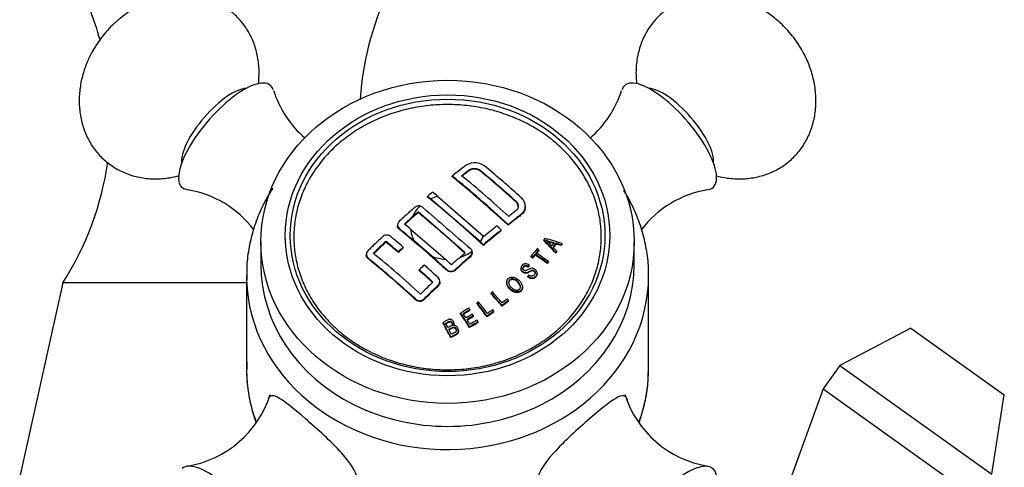
# Model space of a CAD drawing. Units: inches. Extents: x -588 to -82, y -129 to 392.
# Drawn here: x -299 to -231, y 248 to 279 of the extents above; entities that cross this region are included whole.
import ezdxf

# ---------------------------------------------------------------- set-up
doc = ezdxf.new("R2010")
doc.units = ezdxf.units.IN
for name, color, linetype in [('036012', 7, 'Continuous'), ('076003', 7, 'Continuous'), ('085002', 7, 'Continuous'), ('085009', 7, 'Continuous'), ('086007', 7, 'Continuous'), ('086026', 7, 'Continuous'), ('Default', 7, 'Continuous')]:
    doc.layers.add(name, color=color, linetype=linetype)

# ---------------------------------------------------------------- blocks, each defined once
blk = doc.blocks.new('SE18')
at = {"layer": '036012', "color": 7, "linetype": 'Continuous', "ltscale": 25.4}
for p, q in [((-237.323, 257.226), (-242.263, 254.609)), ((-237.323, 257.226), (-230.812, 252.578)), ((-242.263, 254.609), (-243.425, 252.981)), ((-242.263, 254.609), (-231.682, 247.056)), ((-243.425, 252.981), (-246.047, 245.803)), ((-243.425, 252.981), (-232.844, 245.428)), ((-231.682, 247.056), (-230.812, 252.578))]:
    blk.add_line(p, q, dxfattribs=at)
at = {"layer": '076003', "color": 7, "linetype": 'Continuous', "ltscale": 25.4}
for p, q in [((-296.381, 260.385), (-299.381, 246.885)), ((-283.584, 260.385), (-296.381, 260.385))]:
    blk.add_line(p, q, dxfattribs=at)
for centre, start, end in [((-314.04, 271.75), 15.32337, 27.31118), ((-254.722, 271.75), 152.68882, 176.08928), ((-314.04, 271.75), 327.2362, 351.89258)]:
    blk.add_arc(centre, 21, start, end, dxfattribs=at)
at = {"layer": '085002', "color": 7, "linetype": 'Continuous', "ltscale": 25.4}
for centre, radius, start, end in [((-274.752, 275.986), 7.288, 197.55528, 229.05414), ((-264.414, 275.985), 7.285, 310.79628, 342.39956), ((-264.415, 275.989), 7.29, 340.40817, 342.4026), ((-288.879, 259.676), 7.284, 37.33188, 80.61971), ((-250.287, 259.67), 7.29, 99.37929, 142.68388), ((-250.289, 259.674), 7.286, 99.36881, 99.98297), ((-288.881, 254.801), 7.29, 279.36548, 342.4026), ((-250.289, 254.795), 7.284, 197.57383, 260.6103), ((-250.286, 254.797), 7.288, 258.18667, 260.60045)]:
    blk.add_arc(centre, radius, start, end, dxfattribs=at)
for centre, major_axis, start_param, end_param in [((-284.999, 270.585), (3.077, 3.553), 0, 3.360638), ((-254.169, 270.585), (3.077, -3.553), 0, 3.360847), ((-285.565, 271.075), (2.357, 2.721), 0.310072, 2.83152), ((-284.999, 270.585), (3.077, 3.553), 6.063994, 6.283185), ((-253.604, 271.075), (2.357, -2.721), 0.310072, 2.83152), ((-254.169, 270.585), (3.077, -3.553), 6.064346, 6.283185), ((-284.999, 243.886), (-3.077, 3.553), 2.699842, 6.283185), ((-254.169, 243.886), (-3.077, -3.553), 2.701093, 6.283185)]:
    blk.add_ellipse(centre, major_axis=major_axis, ratio=0.353553, start_param=start_param, end_param=end_param, dxfattribs=at)
for points, knots in [([(-282.752, 274.227), (-282.72, 274.501), (-282.687, 275.094), (-282.764, 276.008), (-282.996, 276.931), (-283.374, 277.787), (-283.887, 278.551), (-284.524, 279.206), (-285.271, 279.736), (-286.112, 280.128), (-287.03, 280.372), (-288.01, 280.457), (-289.036, 280.375), (-290.047, 280.125), (-290.999, 279.729), (-291.77, 279.278), (-292.41, 278.803), (-292.933, 278.338), (-293.223, 278.021), (-293.382, 277.844)], [0.1133796, 0.1133796, 0.1133796, 0.1133796, 0.1606195, 0.2162566, 0.2710077, 0.3247039, 0.3775393, 0.4299439, 0.4824866, 0.5356865, 0.5900863, 0.6463278, 0.7050928, 0.7673125, 0.8251508, 0.8822636, 0.9204742, 0.9628708, 1, 1, 1, 1]), ([(-245.787, 277.844), (-246.074, 278.152), (-246.42, 278.519), (-247.072, 279.043), (-247.684, 279.457), (-248.479, 279.871), (-249.362, 280.195), (-250.306, 280.397), (-251.27, 280.454), (-252.217, 280.356), (-253.118, 280.105), (-253.948, 279.706), (-254.687, 279.169), (-255.318, 278.505), (-255.826, 277.729), (-256.199, 276.855), (-256.423, 275.898), (-256.48, 275.011), (-256.442, 274.456), (-256.417, 274.239)], [0, 0, 0, 0, 0.0656224, 0.0939902, 0.141752, 0.1927962, 0.2473061, 0.3029682, 0.3584389, 0.4130263, 0.4665619, 0.5192393, 0.5714871, 0.6238727, 0.6769135, 0.7311507, 0.7872239, 0.8458132, 0.8833744, 0.8833744, 0.8833744, 0.8833744]), ([(-293.382, 277.844), (-293.645, 277.517), (-293.959, 277.121), (-294.385, 276.402), (-294.707, 275.736), (-295.003, 274.891), (-295.197, 273.97), (-295.262, 273.007), (-295.181, 272.045), (-294.949, 271.121), (-294.572, 270.266), (-294.058, 269.501), (-293.421, 268.847), (-292.674, 268.317), (-291.834, 267.924), (-290.915, 267.681), (-289.936, 267.595), (-289.048, 267.666), (-288.501, 267.784), (-288.288, 267.84)], [0, 0, 0, 0, 0.0656862, 0.0940816, 0.1418899, 0.1929837, 0.2475466, 0.3032628, 0.3587875, 0.413428, 0.4670157, 0.5197442, 0.5720429, 0.6244794, 0.6775719, 0.7318617, 0.7879895, 0.8466358, 0.8845959, 0.8845959, 0.8845959, 0.8845959]), ([(-250.879, 267.839), (-250.615, 267.769), (-250.035, 267.652), (-249.121, 267.598), (-248.175, 267.696), (-247.274, 267.947), (-246.444, 268.346), (-245.705, 268.883), (-245.074, 269.547), (-244.565, 270.323), (-244.193, 271.197), (-243.968, 272.154), (-243.903, 273.182), (-244.007, 274.218), (-244.262, 275.217), (-244.599, 276.044), (-244.977, 276.745), (-245.363, 277.33), (-245.635, 277.662), (-245.787, 277.844)], [0.1126744, 0.1126744, 0.1126744, 0.1126744, 0.1595794, 0.2152855, 0.2701044, 0.3238671, 0.376768, 0.4292375, 0.4818453, 0.5351112, 0.5895784, 0.6458895, 0.7047273, 0.7670242, 0.8249342, 0.8821177, 0.9203757, 0.9628248, 1, 1, 1, 1])]:
    blk.add_open_spline(points, degree=3, knots=knots, dxfattribs=at)
at = {"layer": '085009', "color": 7, "linetype": 'Continuous', "ltscale": 25.4}
for p, q in [((-269.259, 267.765), (-269.259, 267.815)), ((-270.976, 266.352), (-270.976, 266.402)), ((-267.296, 263.227), (-270.766, 266.232)), ((-270.264, 266.402), (-267.1, 263.661)), ((-264.851, 266.049), (-264.851, 266.1)), ((-264.168, 265.674), (-264.168, 265.725)), ((-271.634, 265.315), (-272.017, 264.983)), ((-271.634, 265.271), (-271.634, 265.315)), ((-268.355, 262.475), (-271.634, 265.315)), ((-273.078, 264.419), (-273.078, 264.369)), ((-272.155, 264.118), (-269.737, 262.024)), ((-265.844, 264.015), (-265.844, 264.066)), ((-265.37, 264.397), (-265.37, 264.447)), ((-270.671, 262.228), (-271.92, 263.31)), ((-267.043, 263.609), (-267.1, 263.661)), ((-262.873, 263.324), (-262.873, 263.375)), ((-273.884, 263.218), (-273.884, 263.269)), ((-272.666, 262.821), (-272.666, 262.872)), ((-267.086, 262.984), (-267.086, 263.034)), ((-263.227, 262.623), (-263.227, 262.674)), ((-262.039, 263.088), (-262.039, 263.14)), ((-261.678, 262.975), (-261.678, 263.027)), ((-261.606, 263.077), (-261.606, 263.128)), ((-275.242, 262.366), (-275.242, 262.315)), ((-273.012, 262.495), (-273.012, 262.546)), ((-268.738, 262.143), (-268.355, 262.475)), ((-267.866, 262.46), (-267.866, 262.51)), ((-263.765, 262.185), (-263.765, 262.236)), ((-263.652, 262.105), (-263.652, 262.156)), ((-263.475, 262.322), (-263.475, 262.373)), ((-262.047, 262.446), (-262.047, 262.497)), ((-261.981, 262.541), (-261.981, 262.592)), ((-271.557, 261.237), (-271.557, 261.287)), ((-264.474, 261.404), (-264.474, 261.354)), ((-263.963, 261.476), (-263.963, 261.527)), ((-263.898, 261.559), (-263.898, 261.61)), ((-262.631, 261.719), (-262.631, 261.77)), ((-262.559, 261.806), (-262.559, 261.857)), ((-263.994, 260.787), (-263.994, 260.838)), ((-263.349, 260.994), (-263.349, 261.046)), ((-270.116, 260.425), (-270.116, 260.475)), ((-265.462, 260.421), (-265.462, 260.37)), ((-264.37, 260.04), (-264.37, 260.092)), ((-266.551, 259.615), (-266.551, 259.666)), ((-267.528, 258.928), (-267.528, 258.979)), ((-265.785, 258.748), (-265.785, 258.799)), ((-265.339, 259.095), (-265.339, 259.146)), ((-268.675, 258.222), (-268.675, 258.273)), ((-268.022, 258.456), (-268.022, 258.507)), ((-267.786, 258.033), (-267.786, 258.084)), ((-266.828, 258.012), (-266.828, 258.064)), ((-266.355, 258.337), (-266.355, 258.389)), ((-269.898, 257.573), (-269.898, 257.624)), ((-269.13, 257.485), (-269.13, 257.537)), ((-268.049, 257.258), (-268.049, 257.31)), ((-267.452, 257.617), (-267.452, 257.668)), ((-269.355, 256.563), (-269.355, 256.614)), ((-268.829, 257.007), (-268.829, 257.059))]:
    blk.add_line(p, q, dxfattribs=at)
for centre, radius, start, end in [((-258.361, 276.243), 13.608, 251.24789, 253.76137), ((-265.513, 260.179), 4.221, 40.99566, 48.85833), ((-257.816, 277.907), 15.407, 251.73578, 253.59612)]:
    blk.add_arc(centre, radius, start, end, dxfattribs=at)
for centre, major_axis, ratio, start_param, end_param in [((-267.314, 249.656), (-21.646, 24.995), 0.353553, 5.016721, 5.18325), ((-267.314, 249.656), (-21.581, 24.919), 0.353553, 5.016466, 5.183505), ((-266.965, 249.958), (-21.613, 24.956), 0.353553, 5.0297, 5.170272), ((-271.529, 249.374), (21.674, 25.026), 0.353553, 1.144658, 1.159561), ((-269.031, 248.169), (-21.677, 25.03), 0.353553, 5.016837, 5.183134), ((-269.584, 264.25), (-2.576, 0), 0.866025, 4.979631, 5.189092), ((-268.682, 248.471), (-21.732, 25.094), 0.353553, 5.167441, 5.182921), ((-269.584, 264.25), (-2.576, 0), 0.866025, 5.556001, 5.948481), ((-271.224, 249.11), (21.629, 24.976), 0.353553, 1.20077, 1.241538), ((-271.224, 249.11), (21.695, 25.051), 0.353553, 1.217061, 1.241361), ((-269.995, 247.334), (-21.679, 25.033), 0.353553, 5.029917, 5.170055), ((-270.946, 246.51), (-21.712, 25.07), 0.353553, 5.151562, 5.169951), ((-269.584, 264.25), (-2.576, 0), 0.866025, 0.059502, 0.435386), ((-267.64, 246.006), (21.674, 25.026), 0.353553, 1.106422, 1.159561), ((-267.64, 246.006), (21.608, 24.951), 0.353553, 1.106188, 1.159489), ((-267.945, 246.27), (21.695, 25.051), 0.353553, 1.106498, 1.144696), ((-267.789, 249.245), (-21.685, 25.039), 0.353553, 5.016868, 5.029933), ((-269.584, 264.25), (2.576, 0), 0.866025, 5.806482, 6.015943), ((-266.311, 250.32), (-20.619, 25.662), 0.340072, 4.921126, 4.958607), ((-266.311, 250.32), (-20.556, 25.583), 0.340072, 4.920529, 4.958129), ((-269.436, 248.344), (32.386, -7.362), 0.490583, 1.439231, 1.476978), ((-271.224, 249.11), (21.695, 25.051), 0.353553, 1.296963, 1.334288), ((-271.224, 249.11), (21.629, 24.976), 0.353553, 1.29731, 1.33475), ((-272.244, 245.386), (-21.608, 24.951), 0.353553, 5.132882, 5.170286), ((-272.244, 245.386), (-21.542, 24.875), 0.353553, 5.132983, 5.170501), ((-270.352, 248.355), (21.737, 25.099), 0.353553, 1.281913, 1.296746), ((-270.352, 248.355), (21.671, 25.024), 0.353553, 1.282212, 1.29709), ((-264.656, 244.782), (16.605, 28.148), 0.281485, 1.054027, 1.077172), ((-263.527, 244.705), (14.358, 29.136), 0.247285, 1.012987, 1.025356), ((-263.527, 244.705), (14.313, 29.044), 0.247285, 1.012693, 1.025102), ((-266.394, 250.373), (-21.192, 25.194), 0.348368, 4.911438, 4.92281), ((-269.415, 248.361), (32.206, -8.109), 0.48852, 1.452422, 1.463878), ((-269.415, 248.361), (32.109, -8.085), 0.48852, 1.45168, 1.463173), ((-273.111, 244.635), (-21.502, 24.828), 0.353553, 5.029336, 5.170635), ((-269.584, 264.25), (-2.576, 0), 0.866025, 1.13541, 1.511294), ((-270.946, 246.51), (-21.712, 25.07), 0.353553, 5.030021, 5.04841), ((-267.945, 246.27), (21.695, 25.051), 0.353553, 1.217061, 1.241361), ((-269.584, 264.25), (2.576, 0), 0.866025, 5.047093, 5.438347), ((-268.517, 249.047), (-26.069, 20.505), 0.413239, 4.810212, 4.841654), ((-268.517, 249.047), (-25.99, 20.443), 0.413239, 4.809546, 4.841087), ((-268.446, 249.137), (-26.063, 20.5), 0.413239, 4.810163, 4.841612), ((-268.897, 247.094), (21.739, 25.102), 0.353553, 1.281902, 1.296734), ((-272.244, 245.386), (-21.608, 24.951), 0.353553, 5.029686, 5.070515), ((-271.898, 245.686), (-21.642, 24.99), 0.353553, 5.02907, 5.070561), ((-272.244, 245.386), (-21.542, 24.875), 0.353553, 5.02947, 5.070425), ((-267.945, 246.27), (21.695, 25.051), 0.353553, 1.296963, 1.334288), ((-270.381, 247.082), (-20.144, 26.395), 0.330575, 4.910222, 4.945795), ((-270.381, 247.082), (-20.083, 26.316), 0.330575, 4.909575, 4.945259), ((-270.286, 247.154), (-20.146, 26.398), 0.330575, 4.914496, 4.945815), ((-265.079, 243.263), (22.79, 23.191), 0.375127, 1.220541, 1.234918), ((-266.333, 243.297), (26.259, 19.437), 0.420935, 1.332898, 1.35399), ((-271.076, 246.711), (-18.196, 27.731), 0.301953, 4.930013, 4.965643), ((-271.076, 246.711), (-18.141, 27.648), 0.301953, 4.929356, 4.965098), ((-270.975, 246.778), (-18.2, 27.737), 0.301953, 4.934314, 4.96568), ((-264.988, 243.173), (22.77, 23.17), 0.375127, 1.220554, 1.238839), ((-264.988, 243.173), (22.698, 23.097), 0.375127, 1.2206, 1.238943), ((-271.926, 246.39), (-16.068, 28.943), 0.269841, 4.946065, 4.9818), ((-271.926, 246.39), (-16.02, 28.855), 0.269841, 4.945389, 4.981237), ((-266.259, 243.197), (26.238, 19.422), 0.420935, 1.332948, 1.350169), ((-266.259, 243.197), (26.156, 19.361), 0.420935, 1.333149, 1.350424), ((-271.82, 246.449), (-16.073, 28.952), 0.269841, 4.966797, 4.97764), ((-266.068, 242.94), (26.183, 19.381), 0.420935, 1.334127, 1.350341), ((-265.994, 242.84), (26.161, 19.365), 0.420935, 1.334184, 1.350411), ((-265.994, 242.84), (26.079, 19.304), 0.420935, 1.33439, 1.350669), ((-265.337, 242.835), (24.436, 21.379), 0.398528, 1.274658, 1.29297), ((-265.337, 242.835), (24.359, 21.311), 0.398528, 1.274782, 1.293152), ((-265.42, 242.93), (24.458, 21.398), 0.398528, 1.274622, 1.289019), ((-272.828, 246.201), (-13.773, 30.008), 0.234144, 4.957602, 4.993489), ((-272.828, 246.201), (-13.731, 29.916), 0.234144, 4.956898, 4.992899), ((-272.716, 246.253), (-13.779, 30.02), 0.234143, 4.97859, 4.989335), ((-272.716, 246.253), (-13.779, 30.02), 0.234144, 4.961986, 4.97432), ((-271.82, 246.449), (-16.073, 28.952), 0.269841, 4.950403, 4.962543), ((-265.707, 242.452), (26.07, 19.297), 0.420935, 1.332673, 1.35461), ((-265.707, 242.452), (25.987, 19.236), 0.420935, 1.332876, 1.354882), ((-265.782, 242.553), (26.094, 19.315), 0.420935, 1.332613, 1.35062)]:
    blk.add_ellipse(centre, major_axis=major_axis, ratio=ratio, start_param=start_param, end_param=end_param, dxfattribs=at)
for points, knots in [([(-264.471, 266.33), (-265.225, 267.012), (-265.981, 267.669), (-266.924, 268.456), (-267.113, 268.627), (-267.615, 268.77), (-267.901, 268.752), (-268.362, 268.554), (-268.524, 268.394), (-268.891, 268.107), (-269.075, 267.962), (-269.259, 267.815)], [0, 0, 0, 0, 0.5, 0.5, 0.625, 0.625, 0.75, 0.75, 0.875, 0.875, 1, 1, 1, 1]), ([(-268.605, 267.844), (-268.458, 267.959), (-268.311, 268.074), (-268.128, 268.215), (-268.092, 268.244), (-268.01, 268.291), (-267.964, 268.312), (-267.817, 268.358), (-267.708, 268.364), (-267.497, 268.33), (-267.398, 268.287), (-267.277, 268.202), (-267.241, 268.17), (-267.166, 268.108), (-266.979, 267.953), (-266.793, 267.796), (-266.046, 267.162), (-265.448, 266.639), (-264.851, 266.1)], [0, 0, 0, 0, 0.125, 0.125, 0.15625, 0.15625, 0.1875, 0.1875, 0.25, 0.25, 0.3125, 0.3125, 0.34375, 0.34375, 0.375, 0.5, 0.5, 1, 1, 1, 1]), ([(-264.851, 266.049), (-265.449, 266.589), (-266.048, 267.114), (-266.796, 267.748), (-266.946, 267.874), (-267.245, 268.123), (-267.395, 268.264), (-267.816, 268.33), (-268.019, 268.249), (-268.312, 268.023), (-268.458, 267.909), (-268.605, 267.793)], [0, 0, 0, 0, 0.5, 0.5, 0.625, 0.625, 0.75, 0.75, 0.875, 0.875, 1, 1, 1, 1]), ([(-265.37, 264.447), (-265.202, 264.581), (-265.035, 264.713), (-264.784, 264.909), (-264.7, 264.974), (-264.533, 265.103), (-264.446, 265.164), (-264.302, 265.312), (-264.245, 265.396), (-264.175, 265.582), (-264.163, 265.681), (-264.179, 265.882), (-264.209, 265.981), (-264.314, 266.168), (-264.386, 266.253), (-264.471, 266.33)], [0, 0, 0, 0, 0.25, 0.25, 0.375, 0.375, 0.5, 0.5, 0.625, 0.625, 0.75, 0.75, 0.875, 0.875, 1, 1, 1, 1]), ([(-264.851, 266.1), (-264.802, 266.056), (-264.76, 266.008), (-264.694, 265.902), (-264.672, 265.845), (-264.647, 265.671), (-264.685, 265.556), (-264.797, 265.42), (-264.843, 265.381), (-264.939, 265.306), (-265.084, 265.194), (-265.229, 265.08), (-265.326, 265.004)], [0, 0, 0, 0, 0.125, 0.125, 0.25, 0.25, 0.5, 0.5, 0.625, 0.625, 0.75, 1, 1, 1, 1]), ([(-271.508, 265.733), (-271.59, 265.746), (-271.676, 265.735), (-271.827, 265.671), (-271.886, 265.616), (-272.063, 265.461), (-272.181, 265.356), (-272.418, 265.146), (-272.536, 265.04), (-272.772, 264.828), (-272.905, 264.732), (-273.102, 264.488), (-273.093, 264.31), (-272.883, 264.092), (-272.753, 264.005), (-272.396, 263.71), (-272.158, 263.511), (-271.92, 263.31)], [0, 0, 0, 0, 0.0625, 0.0625, 0.125, 0.125, 0.25, 0.25, 0.375, 0.375, 0.5, 0.5, 0.625, 0.625, 0.75, 0.75, 1, 1, 1, 1]), ([(-271.508, 265.733), (-271.434, 265.719), (-271.367, 265.683), (-271.305, 265.629), (-270.201, 264.673), (-269.096, 263.717), (-267.992, 262.76), (-267.929, 262.706), (-267.89, 262.647), (-267.874, 262.582)], [0, 0, 0, 0, 0.045966, 0.045966, 0.045966, 0.954502, 0.954502, 0.954502, 1, 1, 1, 1]), ([(-264.168, 265.674), (-264.168, 265.592), (-264.183, 265.511), (-264.247, 265.342), (-264.305, 265.257), (-264.449, 265.111), (-264.537, 265.05), (-264.703, 264.921), (-264.786, 264.857), (-265.036, 264.662), (-265.203, 264.53), (-265.37, 264.397)], [0.272801, 0.272801, 0.272801, 0.272801, 0.375, 0.375, 0.5, 0.5, 0.625, 0.625, 0.75, 0.75, 1, 1, 1, 1]), ([(-264.66, 265.68), (-264.66, 265.698), (-264.661, 265.716), (-264.671, 265.793), (-264.693, 265.85), (-264.759, 265.957), (-264.802, 266.005), (-264.851, 266.049)], [0.71129, 0.71129, 0.71129, 0.71129, 0.75, 0.75, 0.875, 0.875, 1, 1, 1, 1]), ([(-267.868, 262.46), (-267.867, 262.42), (-267.873, 262.38), (-267.94, 262.212), (-268.076, 262.129), (-268.294, 261.936), (-268.404, 261.839), (-268.622, 261.644), (-268.731, 261.546), (-268.949, 261.349), (-269.043, 261.228), (-269.322, 261.106), (-269.5, 261.135), (-269.732, 261.322), (-269.836, 261.429), (-270.387, 261.928), (-270.828, 262.319), (-271.709, 263.083), (-272.15, 263.457), (-272.701, 263.912), (-272.811, 264.003), (-273.008, 264.164), (-273.074, 264.264), (-273.076, 264.369)], [0.1783055, 0.1783055, 0.1783055, 0.1783055, 0.1875, 0.1875, 0.21875, 0.21875, 0.25, 0.25, 0.28125, 0.28125, 0.3125, 0.3125, 0.34375, 0.34375, 0.375, 0.375, 0.5, 0.5, 0.625, 0.625, 0.65625, 0.65625, 0.6810008, 0.6810008, 0.6810008, 0.6810008]), ([(-272.666, 262.872), (-272.828, 263.008), (-273.071, 263.211), (-273.314, 263.411), (-273.475, 263.544), (-273.546, 263.62), (-273.745, 263.715), (-273.879, 263.714), (-274.097, 263.62), (-274.175, 263.53), (-274.424, 263.293), (-274.591, 263.134), (-274.84, 262.894), (-274.923, 262.813), (-275.089, 262.652), (-275.183, 262.574), (-275.262, 262.366), (-275.24, 262.252), (-275.106, 262.087), (-275.011, 262.027), (-274.59, 261.682), (-274.253, 261.4), (-273.242, 260.538), (-272.568, 259.943), (-271.811, 259.251), (-271.725, 259.166), (-271.497, 259.116), (-271.37, 259.144), (-271.183, 259.285), (-271.108, 259.373), (-270.943, 259.533), (-270.861, 259.613), (-270.613, 259.851), (-270.447, 260.009), (-270.198, 260.245), (-270.125, 260.338), (-270.109, 260.556), (-270.158, 260.663), (-270.242, 260.74)], [0, 0, 0, 0, 0.0625, 0.09375, 0.09375, 0.125, 0.125, 0.15625, 0.15625, 0.1875, 0.1875, 0.25, 0.25, 0.28125, 0.28125, 0.3125, 0.3125, 0.34375, 0.34375, 0.375, 0.375, 0.5, 0.5, 0.75, 0.75, 0.78125, 0.78125, 0.8125, 0.8125, 0.84375, 0.84375, 0.875, 0.875, 0.9375, 0.9375, 0.96875, 0.96875, 1, 1, 1, 1]), ([(-270.116, 260.425), (-270.116, 260.395), (-270.12, 260.364), (-270.127, 260.334), (-270.139, 260.293), (-270.158, 260.253), (-270.184, 260.217), (-270.267, 260.105), (-270.384, 260.018), (-270.487, 259.92), (-270.69, 259.727), (-270.892, 259.532), (-271.095, 259.335), (-271.152, 259.28), (-271.205, 259.221), (-271.267, 259.171), (-271.301, 259.145), (-271.339, 259.122), (-271.379, 259.106), (-271.419, 259.091), (-271.463, 259.082), (-271.507, 259.081), (-271.547, 259.08), (-271.588, 259.084), (-271.626, 259.094), (-271.67, 259.105), (-271.711, 259.124), (-271.747, 259.149), (-271.887, 259.243), (-271.997, 259.371), (-272.12, 259.482), (-272.609, 259.926), (-273.099, 260.359), (-273.588, 260.781), (-274.077, 261.202), (-274.567, 261.613), (-275.055, 262.012), (-275.106, 262.054), (-275.16, 262.095), (-275.195, 262.148), (-275.215, 262.181), (-275.23, 262.217), (-275.237, 262.254), (-275.241, 262.274), (-275.243, 262.295), (-275.242, 262.315)], [0.0282224, 0.0282224, 0.0282224, 0.0282224, 0.0369137, 0.0369137, 0.0369137, 0.0490294, 0.0490294, 0.0490294, 0.0875765, 0.0875765, 0.0875765, 0.1636392, 0.1636392, 0.1636392, 0.1850653, 0.1850653, 0.1850653, 0.1965348, 0.1965348, 0.1965348, 0.2081038, 0.2081038, 0.2081038, 0.2187632, 0.2187632, 0.2187632, 0.2307913, 0.2307913, 0.2307913, 0.2768853, 0.2768853, 0.2768853, 0.459717, 0.459717, 0.459717, 0.6425487, 0.6425487, 0.6425487, 0.6616373, 0.6616373, 0.6616373, 0.672963, 0.672963, 0.672963, 0.6789524, 0.6789524, 0.6789524, 0.6789524]), ([(-270.671, 262.228), (-270.355, 261.949), (-270.04, 261.665), (-269.725, 261.378), (-269.674, 261.331), (-269.626, 261.28), (-269.565, 261.244), (-269.527, 261.221), (-269.483, 261.204), (-269.439, 261.195), (-269.394, 261.185), (-269.347, 261.182), (-269.302, 261.187), (-269.255, 261.191), (-269.209, 261.204), (-269.168, 261.224), (-269.124, 261.246), (-269.085, 261.276), (-269.049, 261.308), (-268.889, 261.454), (-268.729, 261.598), (-268.569, 261.741), (-268.461, 261.838), (-268.353, 261.934), (-268.245, 262.03), (-268.18, 262.088), (-268.114, 262.145), (-268.049, 262.203), (-268.002, 262.244), (-267.952, 262.285), (-267.918, 262.335), (-267.896, 262.369), (-267.881, 262.406), (-267.873, 262.444), (-267.865, 262.482), (-267.864, 262.522), (-267.87, 262.56), (-267.871, 262.568), (-267.873, 262.575), (-267.874, 262.582)], [0, 0, 0, 0, 0.333663, 0.333663, 0.333663, 0.387862, 0.387862, 0.387862, 0.422248, 0.422248, 0.422248, 0.456456, 0.456456, 0.456456, 0.491632, 0.491632, 0.491632, 0.529112, 0.529112, 0.529112, 0.697582, 0.697582, 0.697582, 0.811178, 0.811178, 0.811178, 0.879917, 0.879917, 0.879917, 0.92947, 0.92947, 0.92947, 0.961818, 0.961818, 0.961818, 0.994021, 0.994021, 0.994021, 1, 1, 1, 1]), ([(-263.898, 261.61), (-263.941, 261.643), (-263.99, 261.672), (-264.043, 261.688), (-264.076, 261.699), (-264.112, 261.705), (-264.146, 261.705), (-264.181, 261.705), (-264.215, 261.699), (-264.247, 261.689), (-264.278, 261.678), (-264.308, 261.663), (-264.334, 261.644), (-264.373, 261.616), (-264.407, 261.581), (-264.432, 261.541), (-264.449, 261.514), (-264.462, 261.485), (-264.469, 261.454), (-264.476, 261.423), (-264.476, 261.39), (-264.47, 261.358), (-264.464, 261.328), (-264.453, 261.298), (-264.438, 261.271), (-264.422, 261.243), (-264.401, 261.218), (-264.377, 261.195), (-264.351, 261.169), (-264.32, 261.146), (-264.287, 261.129), (-264.258, 261.113), (-264.226, 261.102), (-264.194, 261.096), (-264.162, 261.09), (-264.128, 261.089), (-264.097, 261.093), (-264.056, 261.099), (-264.017, 261.114), (-263.981, 261.131), (-263.898, 261.169), (-263.823, 261.221), (-263.736, 261.252), (-263.719, 261.258), (-263.7, 261.262), (-263.681, 261.263), (-263.665, 261.264), (-263.648, 261.263), (-263.632, 261.258), (-263.615, 261.254), (-263.6, 261.247), (-263.585, 261.239), (-263.568, 261.23), (-263.552, 261.217), (-263.537, 261.203), (-263.52, 261.187), (-263.505, 261.167), (-263.495, 261.146), (-263.485, 261.127), (-263.48, 261.107), (-263.479, 261.087), (-263.477, 261.068), (-263.479, 261.049), (-263.484, 261.031), (-263.491, 261.008), (-263.503, 260.986), (-263.518, 260.966), (-263.54, 260.936), (-263.567, 260.908), (-263.6, 260.888), (-263.624, 260.873), (-263.652, 260.862), (-263.681, 260.856), (-263.71, 260.849), (-263.741, 260.848), (-263.771, 260.852), (-263.798, 260.856), (-263.825, 260.864), (-263.85, 260.876), (-263.878, 260.889), (-263.904, 260.905), (-263.929, 260.922)], [0, 0, 0, 0, 0.060284, 0.060284, 0.060284, 0.098409, 0.098409, 0.098409, 0.136636, 0.136636, 0.136636, 0.174332, 0.174332, 0.174332, 0.231402, 0.231402, 0.231402, 0.269512, 0.269512, 0.269512, 0.307914, 0.307914, 0.307914, 0.343772, 0.343772, 0.343772, 0.379829, 0.379829, 0.379829, 0.420497, 0.420497, 0.420497, 0.456264, 0.456264, 0.456264, 0.4922, 0.4922, 0.4922, 0.53847, 0.53847, 0.53847, 0.64324, 0.64324, 0.64324, 0.664523, 0.664523, 0.664523, 0.682686, 0.682686, 0.682686, 0.70066, 0.70066, 0.70066, 0.722422, 0.722422, 0.722422, 0.749137, 0.749137, 0.749137, 0.773024, 0.773024, 0.773024, 0.795111, 0.795111, 0.795111, 0.824875, 0.824875, 0.824875, 0.870005, 0.870005, 0.870005, 0.903383, 0.903383, 0.903383, 0.937031, 0.937031, 0.937031, 0.966714, 0.966714, 0.966714, 1, 1, 1, 1]), ([(-263.478, 261.023), (-263.478, 261.043), (-263.482, 261.064), (-263.489, 261.083), (-263.496, 261.101), (-263.507, 261.119), (-263.52, 261.134), (-263.536, 261.153), (-263.555, 261.17), (-263.577, 261.183), (-263.593, 261.193), (-263.611, 261.201), (-263.63, 261.207), (-263.648, 261.212), (-263.668, 261.213), (-263.687, 261.212), (-263.709, 261.21), (-263.731, 261.203), (-263.751, 261.195), (-263.848, 261.156), (-263.931, 261.095), (-264.03, 261.06), (-264.06, 261.049), (-264.093, 261.041), (-264.126, 261.04), (-264.159, 261.038), (-264.194, 261.043), (-264.227, 261.053), (-264.257, 261.062), (-264.286, 261.076), (-264.312, 261.092), (-264.348, 261.115), (-264.381, 261.144), (-264.408, 261.177), (-264.429, 261.202), (-264.446, 261.231), (-264.457, 261.261), (-264.468, 261.291), (-264.474, 261.323), (-264.474, 261.353), (-264.474, 261.354), (-264.474, 261.354), (-264.474, 261.354)], [0.2228661, 0.2228661, 0.2228661, 0.2228661, 0.2464646, 0.2464646, 0.2464646, 0.2690349, 0.2690349, 0.2690349, 0.296487, 0.296487, 0.296487, 0.3173825, 0.3173825, 0.3173825, 0.3386219, 0.3386219, 0.3386219, 0.3637826, 0.3637826, 0.3637826, 0.4827455, 0.4827455, 0.4827455, 0.5195056, 0.5195056, 0.5195056, 0.5566087, 0.5566087, 0.5566087, 0.5905945, 0.5905945, 0.5905945, 0.637478, 0.637478, 0.637478, 0.6743582, 0.6743582, 0.6743582, 0.7112616, 0.7112616, 0.7112616, 0.711437, 0.711437, 0.711437, 0.711437]), ([(-263.994, 260.838), (-263.947, 260.8), (-263.894, 260.767), (-263.837, 260.746), (-263.799, 260.733), (-263.759, 260.724), (-263.719, 260.722), (-263.679, 260.721), (-263.639, 260.725), (-263.602, 260.737), (-263.567, 260.747), (-263.533, 260.764), (-263.504, 260.785), (-263.461, 260.815), (-263.424, 260.853), (-263.396, 260.895), (-263.378, 260.924), (-263.363, 260.955), (-263.355, 260.988), (-263.348, 261.021), (-263.347, 261.057), (-263.353, 261.091), (-263.359, 261.122), (-263.37, 261.154), (-263.385, 261.183), (-263.402, 261.215), (-263.425, 261.246), (-263.451, 261.273), (-263.48, 261.302), (-263.513, 261.328), (-263.549, 261.349), (-263.578, 261.365), (-263.609, 261.378), (-263.642, 261.386), (-263.674, 261.393), (-263.708, 261.395), (-263.741, 261.392), (-263.781, 261.389), (-263.82, 261.378), (-263.856, 261.362), (-263.931, 261.33), (-263.998, 261.284), (-264.072, 261.249), (-264.093, 261.239), (-264.116, 261.229), (-264.14, 261.223), (-264.154, 261.219), (-264.168, 261.217), (-264.183, 261.217), (-264.198, 261.218), (-264.214, 261.221), (-264.228, 261.226), (-264.245, 261.233), (-264.261, 261.243), (-264.276, 261.254), (-264.291, 261.265), (-264.306, 261.279), (-264.317, 261.294), (-264.327, 261.307), (-264.334, 261.322), (-264.339, 261.337), (-264.343, 261.352), (-264.345, 261.368), (-264.345, 261.383), (-264.344, 261.399), (-264.341, 261.416), (-264.335, 261.431), (-264.325, 261.455), (-264.31, 261.478), (-264.293, 261.498), (-264.275, 261.52), (-264.253, 261.54), (-264.229, 261.556), (-264.212, 261.567), (-264.193, 261.576), (-264.172, 261.582), (-264.152, 261.587), (-264.13, 261.589), (-264.108, 261.587), (-264.089, 261.585), (-264.069, 261.58), (-264.051, 261.574), (-264.019, 261.562), (-263.99, 261.546), (-263.963, 261.527)], [0, 0, 0, 0, 0.066229, 0.066229, 0.066229, 0.109935, 0.109935, 0.109935, 0.153728, 0.153728, 0.153728, 0.195716, 0.195716, 0.195716, 0.257194, 0.257194, 0.257194, 0.297774, 0.297774, 0.297774, 0.338666, 0.338666, 0.338666, 0.375826, 0.375826, 0.375826, 0.417132, 0.417132, 0.417132, 0.461971, 0.461971, 0.461971, 0.498, 0.498, 0.498, 0.534183, 0.534183, 0.534183, 0.579017, 0.579017, 0.579017, 0.672283, 0.672283, 0.672283, 0.6998, 0.6998, 0.6998, 0.716078, 0.716078, 0.716078, 0.732501, 0.732501, 0.732501, 0.752554, 0.752554, 0.752554, 0.773596, 0.773596, 0.773596, 0.79174, 0.79174, 0.79174, 0.809821, 0.809821, 0.809821, 0.829461, 0.829461, 0.829461, 0.861197, 0.861197, 0.861197, 0.89551, 0.89551, 0.89551, 0.91901, 0.91901, 0.91901, 0.942768, 0.942768, 0.942768, 0.964165, 0.964165, 0.964165, 1, 1, 1, 1]), ([(-263.963, 261.476), (-263.991, 261.495), (-264.022, 261.513), (-264.054, 261.524), (-264.074, 261.531), (-264.096, 261.535), (-264.118, 261.536), (-264.139, 261.537), (-264.161, 261.535), (-264.181, 261.528), (-264.203, 261.521), (-264.223, 261.51), (-264.242, 261.497), (-264.272, 261.474), (-264.298, 261.446), (-264.317, 261.415), (-264.328, 261.398), (-264.336, 261.379), (-264.341, 261.36), (-264.343, 261.349), (-264.345, 261.338), (-264.345, 261.327)], [0, 0, 0, 0, 0.0371728, 0.0371728, 0.0371728, 0.0606099, 0.0606099, 0.0606099, 0.0842709, 0.0842709, 0.0842709, 0.1107189, 0.1107189, 0.1107189, 0.1551738, 0.1551738, 0.1551738, 0.179184, 0.179184, 0.179184, 0.1922056, 0.1922056, 0.1922056, 0.1922056]), ([(-265.22, 259.966), (-265.154, 259.902), (-265.077, 259.846), (-264.992, 259.807), (-264.935, 259.78), (-264.873, 259.76), (-264.81, 259.751), (-264.765, 259.744), (-264.718, 259.743), (-264.673, 259.749), (-264.628, 259.756), (-264.585, 259.772), (-264.546, 259.794), (-264.513, 259.814), (-264.482, 259.838), (-264.457, 259.866), (-264.426, 259.9), (-264.402, 259.939), (-264.387, 259.982), (-264.375, 260.019), (-264.369, 260.059), (-264.37, 260.099), (-264.371, 260.154), (-264.383, 260.21), (-264.403, 260.263), (-264.428, 260.33), (-264.468, 260.393), (-264.515, 260.45), (-264.587, 260.54), (-264.676, 260.621), (-264.777, 260.681), (-264.829, 260.713), (-264.887, 260.738), (-264.947, 260.755), (-264.996, 260.768), (-265.049, 260.776), (-265.1, 260.774), (-265.151, 260.772), (-265.202, 260.762), (-265.248, 260.742), (-265.288, 260.725), (-265.325, 260.7), (-265.356, 260.67), (-265.386, 260.642), (-265.412, 260.608), (-265.43, 260.571), (-265.447, 260.534), (-265.458, 260.493), (-265.461, 260.451), (-265.465, 260.401), (-265.459, 260.349), (-265.445, 260.3), (-265.427, 260.239), (-265.397, 260.181), (-265.36, 260.128), (-265.32, 260.07), (-265.272, 260.016), (-265.22, 259.966)], [0, 0, 0, 0, 0.082987, 0.082987, 0.082987, 0.139161, 0.139161, 0.139161, 0.179967, 0.179967, 0.179967, 0.221217, 0.221217, 0.221217, 0.25748, 0.25748, 0.25748, 0.300744, 0.300744, 0.300744, 0.338575, 0.338575, 0.338575, 0.391335, 0.391335, 0.391335, 0.458116, 0.458116, 0.458116, 0.562905, 0.562905, 0.562905, 0.617362, 0.617362, 0.617362, 0.662953, 0.662953, 0.662953, 0.708912, 0.708912, 0.708912, 0.749329, 0.749329, 0.749329, 0.788863, 0.788863, 0.788863, 0.828542, 0.828542, 0.828542, 0.876839, 0.876839, 0.876839, 0.935919, 0.935919, 0.935919, 1, 1, 1, 1]), ([(-265.127, 260.047), (-265.182, 260.099), (-265.233, 260.156), (-265.272, 260.218), (-265.294, 260.254), (-265.312, 260.292), (-265.323, 260.331), (-265.333, 260.37), (-265.336, 260.412), (-265.33, 260.452), (-265.325, 260.479), (-265.315, 260.506), (-265.301, 260.529), (-265.287, 260.553), (-265.269, 260.575), (-265.247, 260.593), (-265.224, 260.612), (-265.196, 260.628), (-265.166, 260.638), (-265.14, 260.646), (-265.111, 260.651), (-265.082, 260.653), (-265.048, 260.654), (-265.014, 260.65), (-264.98, 260.642), (-264.933, 260.63), (-264.888, 260.608), (-264.846, 260.583), (-264.774, 260.541), (-264.709, 260.485), (-264.653, 260.424), (-264.609, 260.378), (-264.57, 260.327), (-264.542, 260.271), (-264.523, 260.235), (-264.509, 260.195), (-264.503, 260.155), (-264.499, 260.123), (-264.498, 260.089), (-264.505, 260.057), (-264.51, 260.031), (-264.521, 260.005), (-264.536, 259.982), (-264.55, 259.959), (-264.569, 259.939), (-264.591, 259.922), (-264.615, 259.903), (-264.642, 259.888), (-264.672, 259.879), (-264.699, 259.871), (-264.729, 259.867), (-264.758, 259.867), (-264.799, 259.867), (-264.84, 259.874), (-264.879, 259.886), (-264.929, 259.902), (-264.976, 259.928), (-265.019, 259.957), (-265.058, 259.984), (-265.094, 260.014), (-265.127, 260.047)], [0, 0, 0, 0, 0.089097, 0.089097, 0.089097, 0.139353, 0.139353, 0.139353, 0.19041, 0.19041, 0.19041, 0.225404, 0.225404, 0.225404, 0.260293, 0.260293, 0.260293, 0.298209, 0.298209, 0.298209, 0.331979, 0.331979, 0.331979, 0.371908, 0.371908, 0.371908, 0.428947, 0.428947, 0.428947, 0.527943, 0.527943, 0.527943, 0.603712, 0.603712, 0.603712, 0.653943, 0.653943, 0.653943, 0.695161, 0.695161, 0.695161, 0.729642, 0.729642, 0.729642, 0.764011, 0.764011, 0.764011, 0.801435, 0.801435, 0.801435, 0.835901, 0.835901, 0.835901, 0.883921, 0.883921, 0.883921, 0.94497, 0.94497, 0.94497, 1, 1, 1, 1]), ([(-264.5, 260.058), (-264.5, 260.062), (-264.5, 260.067), (-264.5, 260.071), (-264.502, 260.109), (-264.511, 260.149), (-264.526, 260.186), (-264.547, 260.238), (-264.58, 260.288), (-264.617, 260.333), (-264.682, 260.411), (-264.76, 260.483), (-264.85, 260.535), (-264.887, 260.556), (-264.926, 260.575), (-264.967, 260.587), (-265.002, 260.598), (-265.039, 260.603), (-265.075, 260.602), (-265.111, 260.601), (-265.147, 260.595), (-265.18, 260.582), (-265.21, 260.57), (-265.238, 260.552), (-265.261, 260.529), (-265.281, 260.51), (-265.298, 260.488), (-265.31, 260.463), (-265.322, 260.437), (-265.33, 260.409), (-265.332, 260.38), (-265.333, 260.373), (-265.333, 260.366), (-265.333, 260.359)], [0.3281419, 0.3281419, 0.3281419, 0.3281419, 0.3333045, 0.3333045, 0.3333045, 0.3819992, 0.3819992, 0.3819992, 0.452057, 0.452057, 0.452057, 0.5739607, 0.5739607, 0.5739607, 0.6235518, 0.6235518, 0.6235518, 0.6660118, 0.6660118, 0.6660118, 0.7085559, 0.7085559, 0.7085559, 0.7482864, 0.7482864, 0.7482864, 0.7826889, 0.7826889, 0.7826889, 0.8194035, 0.8194035, 0.8194035, 0.8282007, 0.8282007, 0.8282007, 0.8282007]), ([(-263.349, 260.994), (-263.349, 260.967), (-263.353, 260.939), (-263.362, 260.914), (-263.374, 260.878), (-263.394, 260.845), (-263.418, 260.815), (-263.45, 260.775), (-263.49, 260.739), (-263.536, 260.713), (-263.568, 260.696), (-263.603, 260.683), (-263.641, 260.676), (-263.678, 260.67), (-263.717, 260.669), (-263.756, 260.675), (-263.794, 260.68), (-263.833, 260.692), (-263.869, 260.708), (-263.914, 260.729), (-263.956, 260.756), (-263.994, 260.787)], [0.6804945, 0.6804945, 0.6804945, 0.6804945, 0.7129609, 0.7129609, 0.7129609, 0.7584454, 0.7584454, 0.7584454, 0.8198822, 0.8198822, 0.8198822, 0.8621137, 0.8621137, 0.8621137, 0.9043527, 0.9043527, 0.9043527, 0.9466121, 0.9466121, 0.9466121, 1, 1, 1, 1]), ([(-265.22, 259.915), (-265.287, 259.98), (-265.349, 260.052), (-265.394, 260.13), (-265.422, 260.18), (-265.443, 260.233), (-265.454, 260.287), (-265.459, 260.315), (-265.462, 260.343), (-265.462, 260.371)], [0, 0, 0, 0, 0.083927, 0.083927, 0.083927, 0.1363013, 0.1363013, 0.1363013, 0.1628472, 0.1628472, 0.1628472, 0.1628472]), ([(-264.37, 260.041), (-264.37, 260.003), (-264.375, 259.965), (-264.388, 259.93), (-264.401, 259.891), (-264.422, 259.855), (-264.449, 259.824), (-264.475, 259.794), (-264.505, 259.768), (-264.539, 259.747), (-264.573, 259.727), (-264.611, 259.711), (-264.65, 259.703), (-264.689, 259.694), (-264.731, 259.692), (-264.772, 259.695), (-264.834, 259.7), (-264.897, 259.716), (-264.956, 259.74), (-265.016, 259.764), (-265.073, 259.796), (-265.125, 259.834), (-265.158, 259.859), (-265.19, 259.886), (-265.22, 259.915)], [0.6645402, 0.6645402, 0.6645402, 0.6645402, 0.7004808, 0.7004808, 0.7004808, 0.7397358, 0.7397358, 0.7397358, 0.7769699, 0.7769699, 0.7769699, 0.8135954, 0.8135954, 0.8135954, 0.8501186, 0.8501186, 0.8501186, 0.9058995, 0.9058995, 0.9058995, 0.9630879, 0.9630879, 0.9630879, 1, 1, 1, 1]), ([(-269.169, 257.403), (-269.154, 257.428), (-269.142, 257.456), (-269.136, 257.485), (-269.13, 257.514), (-269.129, 257.545), (-269.133, 257.574), (-269.137, 257.604), (-269.146, 257.634), (-269.16, 257.661), (-269.174, 257.692), (-269.194, 257.721), (-269.218, 257.746), (-269.244, 257.774), (-269.276, 257.796), (-269.311, 257.813), (-269.336, 257.824), (-269.362, 257.832), (-269.389, 257.835), (-269.416, 257.839), (-269.444, 257.837), (-269.471, 257.831), (-269.557, 257.812), (-269.633, 257.762), (-269.711, 257.722), (-269.773, 257.689), (-269.836, 257.657), (-269.898, 257.624)], [0, 0, 0, 0, 0.080628, 0.080628, 0.080628, 0.161306, 0.161306, 0.161306, 0.243795, 0.243795, 0.243795, 0.336368, 0.336368, 0.336368, 0.437578, 0.437578, 0.437578, 0.508333, 0.508333, 0.508333, 0.579731, 0.579731, 0.579731, 0.813035, 0.813035, 0.813035, 1, 1, 1, 1]), ([(-269.722, 257.564), (-269.674, 257.589), (-269.625, 257.614), (-269.577, 257.639), (-269.528, 257.664), (-269.479, 257.694), (-269.425, 257.702), (-269.411, 257.704), (-269.396, 257.703), (-269.382, 257.7), (-269.368, 257.697), (-269.355, 257.692), (-269.342, 257.685), (-269.329, 257.677), (-269.316, 257.667), (-269.306, 257.656), (-269.288, 257.638), (-269.274, 257.616), (-269.263, 257.593), (-269.253, 257.574), (-269.246, 257.554), (-269.242, 257.533), (-269.24, 257.519), (-269.24, 257.504), (-269.243, 257.49), (-269.246, 257.475), (-269.252, 257.461), (-269.259, 257.449), (-269.267, 257.435), (-269.277, 257.422), (-269.289, 257.412), (-269.329, 257.376), (-269.382, 257.355), (-269.431, 257.329), (-269.474, 257.307), (-269.516, 257.285), (-269.559, 257.263)], [0, 0, 0, 0, 0.156615, 0.156615, 0.156615, 0.314546, 0.314546, 0.314546, 0.354678, 0.354678, 0.354678, 0.394486, 0.394486, 0.394486, 0.43881, 0.43881, 0.43881, 0.512589, 0.512589, 0.512589, 0.574433, 0.574433, 0.574433, 0.617438, 0.617438, 0.617438, 0.660292, 0.660292, 0.660292, 0.705705, 0.705705, 0.705705, 0.862483, 0.862483, 0.862483, 1, 1, 1, 1]), ([(-269.241, 257.462), (-269.241, 257.476), (-269.243, 257.49), (-269.247, 257.503), (-269.255, 257.531), (-269.269, 257.557), (-269.286, 257.581), (-269.297, 257.597), (-269.31, 257.611), (-269.325, 257.622), (-269.338, 257.632), (-269.353, 257.64), (-269.368, 257.645), (-269.381, 257.649), (-269.394, 257.652), (-269.408, 257.652), (-269.421, 257.652), (-269.434, 257.649), (-269.447, 257.645), (-269.501, 257.63), (-269.549, 257.602), (-269.598, 257.577), (-269.64, 257.556), (-269.681, 257.534), (-269.722, 257.513)], [0.4069308, 0.4069308, 0.4069308, 0.4069308, 0.4473792, 0.4473792, 0.4473792, 0.533162, 0.533162, 0.533162, 0.5879506, 0.5879506, 0.5879506, 0.6342283, 0.6342283, 0.6342283, 0.6720062, 0.6720062, 0.6720062, 0.7096756, 0.7096756, 0.7096756, 0.8674948, 0.8674948, 0.8674948, 1, 1, 1, 1]), ([(-269.494, 257.142), (-269.413, 257.185), (-269.333, 257.232), (-269.248, 257.268), (-269.228, 257.276), (-269.207, 257.284), (-269.185, 257.287), (-269.168, 257.29), (-269.151, 257.291), (-269.134, 257.288), (-269.117, 257.286), (-269.101, 257.28), (-269.085, 257.273), (-269.07, 257.265), (-269.055, 257.255), (-269.042, 257.243), (-269.023, 257.226), (-269.008, 257.205), (-268.996, 257.183), (-268.983, 257.16), (-268.973, 257.136), (-268.968, 257.111), (-268.964, 257.091), (-268.963, 257.071), (-268.965, 257.052), (-268.967, 257.032), (-268.974, 257.012), (-268.984, 256.995), (-268.992, 256.98), (-269.004, 256.967), (-269.017, 256.955), (-269.064, 256.914), (-269.126, 256.889), (-269.182, 256.86), (-269.224, 256.838), (-269.266, 256.816), (-269.308, 256.794)], [0, 0, 0, 0, 0.236704, 0.236704, 0.236704, 0.292737, 0.292737, 0.292737, 0.336356, 0.336356, 0.336356, 0.379904, 0.379904, 0.379904, 0.425389, 0.425389, 0.425389, 0.491705, 0.491705, 0.491705, 0.560471, 0.560471, 0.560471, 0.612895, 0.612895, 0.612895, 0.666076, 0.666076, 0.666076, 0.71127, 0.71127, 0.71127, 0.877428, 0.877428, 0.877428, 1, 1, 1, 1]), ([(-268.964, 257.02), (-268.964, 257.021), (-268.964, 257.023), (-268.964, 257.024), (-268.965, 257.048), (-268.97, 257.071), (-268.978, 257.094), (-268.989, 257.123), (-269.006, 257.152), (-269.027, 257.177), (-269.041, 257.192), (-269.056, 257.205), (-269.074, 257.215), (-269.092, 257.226), (-269.112, 257.233), (-269.132, 257.236), (-269.151, 257.239), (-269.17, 257.239), (-269.188, 257.236), (-269.228, 257.228), (-269.266, 257.209), (-269.303, 257.191), (-269.367, 257.157), (-269.431, 257.124), (-269.494, 257.091)], [0.4037115, 0.4037115, 0.4037115, 0.4037115, 0.407387, 0.407387, 0.407387, 0.4703849, 0.4703849, 0.4703849, 0.555742, 0.555742, 0.555742, 0.6085584, 0.6085584, 0.6085584, 0.6617164, 0.6617164, 0.6617164, 0.7090414, 0.7090414, 0.7090414, 0.8149384, 0.8149384, 0.8149384, 1, 1, 1, 1]), ([(-269.355, 256.614), (-269.244, 256.673), (-269.132, 256.728), (-269.022, 256.788), (-268.981, 256.81), (-268.941, 256.836), (-268.908, 256.869), (-268.887, 256.889), (-268.868, 256.913), (-268.856, 256.939), (-268.843, 256.965), (-268.835, 256.993), (-268.832, 257.022), (-268.827, 257.06), (-268.83, 257.099), (-268.838, 257.136), (-268.849, 257.183), (-268.869, 257.228), (-268.896, 257.269), (-268.914, 257.297), (-268.937, 257.323), (-268.963, 257.345), (-268.99, 257.366), (-269.021, 257.383), (-269.054, 257.393), (-269.083, 257.402), (-269.113, 257.406), (-269.143, 257.405), (-269.152, 257.404), (-269.161, 257.404), (-269.169, 257.403)], [0, 0, 0, 0, 0.291156, 0.291156, 0.291156, 0.401504, 0.401504, 0.401504, 0.471023, 0.471023, 0.471023, 0.540665, 0.540665, 0.540665, 0.632791, 0.632791, 0.632791, 0.749736, 0.749736, 0.749736, 0.829488, 0.829488, 0.829488, 0.910263, 0.910263, 0.910263, 0.980003, 0.980003, 0.980003, 1, 1, 1, 1]), ([(-269.13, 257.485), (-269.13, 257.477), (-269.131, 257.469), (-269.131, 257.462), (-269.133, 257.442), (-269.138, 257.422), (-269.144, 257.403)], [0.87193996, 0.87193996, 0.87193996, 0.87193996, 0.893453, 0.893453, 0.893453, 0.94819825, 0.94819825, 0.94819825, 0.94819825]), ([(-268.829, 257.007), (-268.829, 256.981), (-268.833, 256.954), (-268.84, 256.928), (-268.847, 256.902), (-268.86, 256.876), (-268.876, 256.853), (-268.897, 256.825), (-268.924, 256.801), (-268.952, 256.78), (-269.075, 256.691), (-269.22, 256.634), (-269.355, 256.563)], [0.4284645, 0.4284645, 0.4284645, 0.4284645, 0.4925822, 0.4925822, 0.4925822, 0.559169, 0.559169, 0.559169, 0.6428834, 0.6428834, 0.6428834, 1, 1, 1, 1])]:
    blk.add_open_spline(points, degree=3, knots=knots, dxfattribs=at)
for points in [[(-270.976, 266.402), (-270.871, 266.317), (-270.766, 266.232)], [(-262.806, 263.472), (-262.84, 263.424), (-262.873, 263.375)], [(-267.296, 263.227), (-267.191, 263.131), (-267.086, 263.034)], [(-263.404, 262.459), (-263.315, 262.567), (-263.227, 262.674)], [(-263.227, 262.623), (-263.315, 262.516), (-263.404, 262.408)], [(-263.227, 262.674), (-263.284, 262.714), (-263.34, 262.754)], [(-262.167, 263.178), (-262.247, 263.063), (-262.327, 262.948)], [(-261.678, 263.027), (-261.642, 263.078), (-261.606, 263.128)], [(-261.606, 263.077), (-261.642, 263.026), (-261.678, 262.975)], [(-263.765, 262.236), (-263.709, 262.196), (-263.652, 262.156)], [(-263.652, 262.105), (-263.709, 262.145), (-263.765, 262.185)], [(-263.652, 262.156), (-263.563, 262.265), (-263.475, 262.373)], [(-263.475, 262.322), (-263.563, 262.214), (-263.652, 262.105)], [(-262.047, 262.497), (-262.014, 262.545), (-261.981, 262.592)], [(-261.981, 262.541), (-262.014, 262.493), (-262.047, 262.446)], [(-263.963, 261.527), (-263.931, 261.568), (-263.898, 261.61)], [(-263.898, 261.559), (-263.931, 261.518), (-263.963, 261.476)], [(-262.631, 261.77), (-262.595, 261.814), (-262.559, 261.857)], [(-262.559, 261.806), (-262.595, 261.763), (-262.631, 261.719)], [(-263.929, 260.922), (-263.962, 260.88), (-263.994, 260.838)], [(-266.456, 259.74), (-266.504, 259.703), (-266.551, 259.666)], [(-265.339, 259.146), (-265.385, 259.198), (-265.43, 259.25)], [(-268.022, 258.507), (-268.059, 258.563), (-268.096, 258.62)], [(-267.428, 259.048), (-267.478, 259.014), (-267.528, 258.979)], [(-267.786, 258.084), (-267.823, 258.141), (-267.86, 258.199)], [(-266.355, 258.389), (-266.397, 258.444), (-266.438, 258.499)], [(-267.452, 257.668), (-267.489, 257.726), (-267.526, 257.784)]]:
    blk.add_open_spline(points, degree=2, dxfattribs=at)
at = {"layer": '086007', "color": 7, "linetype": 'Continuous', "ltscale": 25.4}
for p, q in [((-283.584, 260.885), (-283.584, 254.385)), ((-255.584, 254.385), (-255.584, 260.885))]:
    blk.add_line(p, q, dxfattribs=at)
for centre, start_param, end_param in [((-269.584, 260.885), 3.141593, 3.166986), ((-269.584, 260.885), 3.166986, 6.283185), ((-269.584, 260.885), 0, 0.007941), ((-269.584, 254.385), 3.141593, 3.452747), ((-269.584, 254.385), 5.97222, 6.260517), ((-269.584, 254.385), 6.260517, 6.283185)]:
    blk.add_ellipse(centre, major_axis=(14, 0), ratio=0.866025, start_param=start_param, end_param=end_param, dxfattribs=at)
for points, knots in [([(-281.759, 266.976), (-281.79, 266.928), (-282.068, 266.489), (-282.537, 265.631), (-283.047, 264.36), (-283.392, 263.059), (-283.58, 261.761), (-283.575, 260.989), (-283.57, 260.567)], [0.8295653, 0.8295653, 0.8295653, 0.8295653, 0.8338087, 0.8681867, 0.902465, 0.9366459, 0.9707421, 1, 1, 1, 1]), ([(-255.598, 260.986), (-255.594, 261.081), (-255.576, 261.583), (-255.698, 262.59), (-255.977, 263.893), (-256.428, 265.173), (-256.899, 266.133), (-257.215, 266.665), (-257.3, 266.802)], [0, 0, 0, 0, 0.0066368, 0.0406421, 0.0746378, 0.1086551, 0.1427236, 0.1547003, 0.1547003, 0.1547003, 0.1547003]), ([(-283.554, 254.866), (-283.571, 254.558), (-283.602, 253.88), (-283.475, 252.682), (-283.229, 251.555), (-283.009, 250.874), (-282.918, 250.623)], [0, 0, 0, 0, 0.0214302, 0.0554544, 0.0894691, 0.1096007, 0.1096007, 0.1096007, 0.1096007]), ([(-256.249, 250.628), (-256.214, 250.724), (-256.033, 251.247), (-255.78, 252.21), (-255.608, 253.31), (-255.607, 253.9), (-255.608, 254.1)], [0.9100195, 0.9100195, 0.9100195, 0.9100195, 0.91775781, 0.95195773, 0.98607301, 1, 1, 1, 1]), ([(-277.06, 245.346), (-277.031, 245.346), (-277.002, 245.346), (-276.255, 245.372), (-275.777, 245.769), (-275.776, 246.951), (-276.252, 247.725), (-277.698, 249.333), (-278.648, 250.188), (-280.317, 251.634), (-281.024, 252.213), (-281.778, 252.569), (-281.975, 252.537), (-282.071, 252.32)], [0.1200854, 0.1200854, 0.1200854, 0.1200854, 0.125, 0.125, 0.25, 0.25, 0.375, 0.375, 0.5, 0.5, 0.625, 0.625, 0.7093058, 0.7093058, 0.7093058, 0.7093058]), ([(-257.035, 252.047), (-257.077, 252.496), (-257.293, 252.615), (-258.143, 252.214), (-258.849, 251.636), (-260.518, 250.191), (-261.468, 249.335), (-262.918, 247.724), (-263.392, 246.955), (-263.392, 245.768), (-262.914, 245.373), (-262.146, 245.345), (-262.096, 245.345), (-262.045, 245.347)], [0.2633613, 0.2633613, 0.2633613, 0.2633613, 0.375, 0.375, 0.5, 0.5, 0.625, 0.625, 0.75, 0.75, 0.875, 0.875, 0.8834893, 0.8834893, 0.8834893, 0.8834893])]:
    blk.add_open_spline(points, degree=3, knots=knots, dxfattribs=at)
blk.add_open_spline([(-255.595, 254.246), (-255.595, 254.341), (-255.596, 254.439), (-255.597, 254.54)], degree=3, dxfattribs=at)
at = {"layer": '086026', "color": 7, "linetype": 'Continuous', "ltscale": 25.4}
for p, q in [((-282.584, 263.235), (-282.584, 261.635)), ((-256.584, 261.635), (-256.584, 263.235))]:
    blk.add_line(p, q, dxfattribs=at)
for centre, major_axis in [((-269.584, 263.235), (-13, 0)), ((-269.584, 263.685), (-11.3, 0)), ((-269.584, 263.685), (10.958, 0))]:
    blk.add_ellipse(centre, major_axis=major_axis, ratio=0.866025, dxfattribs=at)
blk.add_ellipse((-269.584, 261.635), major_axis=(-13, 0), ratio=0.866025, start_param=0, end_param=3.141593, dxfattribs=at)
blk.add_open_spline([(-277.169, 257.039), (-277.344, 257.196), (-277.777, 257.588), (-278.475, 258.369), (-279.145, 259.349), (-279.676, 260.401), (-280.05, 261.499), (-280.265, 262.63), (-280.317, 263.776), (-280.204, 264.919), (-279.927, 266.041), (-279.492, 267.126), (-278.905, 268.156), (-278.175, 269.115), (-277.313, 269.989), (-276.333, 270.764), (-275.249, 271.428), (-274.079, 271.972), (-272.84, 272.387), (-271.551, 272.667), (-270.232, 272.807), (-268.904, 272.805), (-267.586, 272.662), (-266.298, 272.379), (-265.061, 271.961), (-263.894, 271.415), (-262.814, 270.749), (-261.838, 269.973), (-260.98, 269.099), (-260.253, 268.14), (-259.67, 267.112), (-259.237, 266.029), (-258.963, 264.908), (-258.852, 263.765), (-258.904, 262.619), (-259.121, 261.487), (-259.499, 260.387), (-260.031, 259.335), (-260.71, 258.348), (-261.525, 257.442), (-262.464, 256.629), (-263.511, 255.922), (-264.652, 255.333), (-265.868, 254.87), (-267.14, 254.54), (-268.451, 254.349), (-269.778, 254.298), (-271.102, 254.39), (-272.403, 254.622), (-273.66, 254.991), (-274.858, 255.492), (-275.944, 256.099), (-276.718, 256.657), (-277.078, 256.961), (-277.169, 257.039)], degree=3, knots=[0, 0, 0, 0, 0.010241, 0.029928, 0.04963, 0.069346, 0.08908, 0.10883, 0.128595, 0.148368, 0.168142, 0.187909, 0.207664, 0.227404, 0.247129, 0.266841, 0.286542, 0.306235, 0.325922, 0.345605, 0.365285, 0.384962, 0.404638, 0.424312, 0.443986, 0.46366, 0.483337, 0.503017, 0.522705, 0.542402, 0.562113, 0.58184, 0.601584, 0.621344, 0.641115, 0.660891, 0.680661, 0.70042, 0.720166, 0.739896, 0.759613, 0.779318, 0.799013, 0.818702, 0.838387, 0.858067, 0.877745, 0.897422, 0.917096, 0.93677, 0.956444, 0.97612, 0.994783, 1, 1, 1, 1], dxfattribs=at)

msp = doc.modelspace()

# ---------------------------------------------------------------- block references
at = {"layer": 'Default'}
msp.add_blockref('SE18', (0, 0), dxfattribs=at)

doc.saveas('drawing.dxf')
